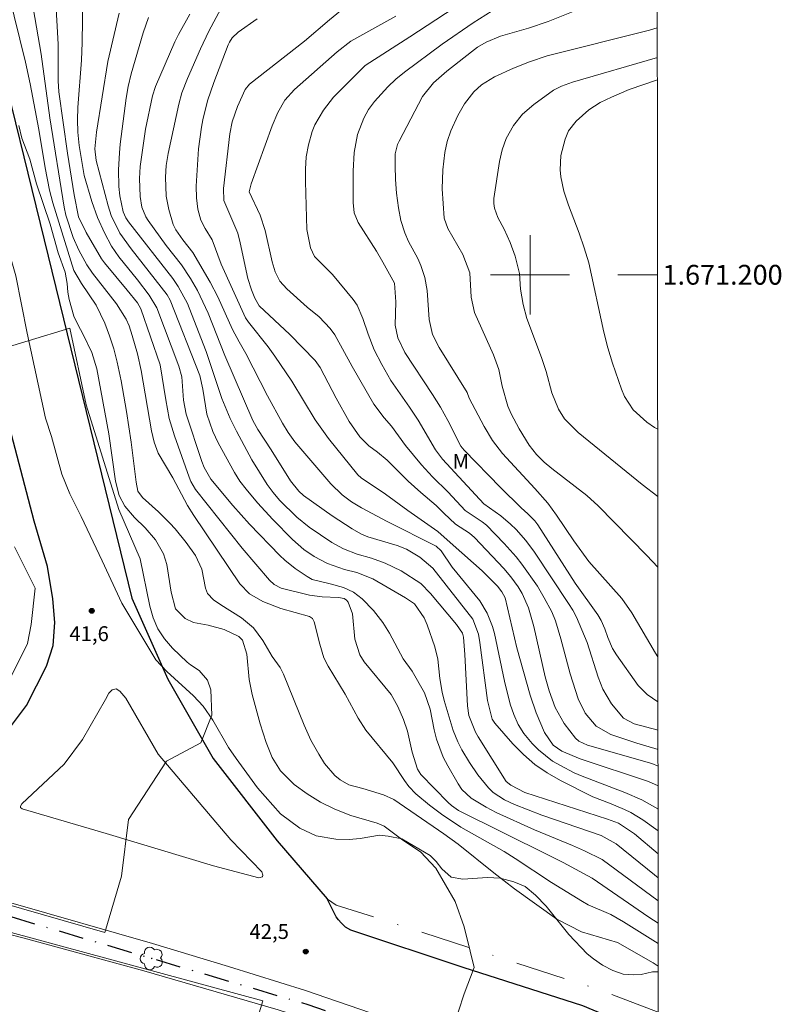
# Model space of a CAD drawing. Units: metres. Extents: x 288414 to 288930, y 1671024 to 1671588.
# Drawn here: x 288849 to 288925, y 1671126 to 1671226 of the extents above; entities that cross this region are included whole.
import ezdxf
from ezdxf.enums import TextEntityAlignment as Align

# ---------------------------------------------------------------- set-up
doc = ezdxf.new("R2010")
doc.units = ezdxf.units.M
doc.header["$MEASUREMENT"] = 0
doc.linetypes.add('DASHDOT', pattern=[1, 0.5, -0.25, 0, -0.25])
doc.linetypes.add('MUNICIPAL', pattern=[0.5, 0.25, -0.125, 0, -0.125])
for name, color, linetype, lineweight in [('Acostamento_S_Mfio', 1, 'DASHDOT', 9), ('Articulacao', 7, 'Continuous', 18), ('Limite_Municipal', 7, 'MUNICIPAL', 30), ('Malha_Coordenadas', 7, 'Continuous', 15), ('Muro_Grade', 8, 'Continuous', 20), ('Pavimentacao_Asfaltica_Mfio', 10, 'Continuous', 30), ('Separ_Fisico_Canteiro_Mureta', 10, 'Continuous', 15)]:
    doc.layers.add(name, color=color, linetype=linetype, lineweight=lineweight)
for name, color, linetype, lineweight, true_color in [('Arvores_Isoladas', 7, 'Continuous', 18, 0x00ff33), ('Curvas_Intermediarias', 7, 'Continuous', 9, 0x783c14), ('Curvas_Mestras', 7, 'Continuous', 20, 0x783c14), ('Pto_Cotado', 7, 'Continuous', 9, 0x783c14), ('Topon_Pto_Cotado', 7, 'Continuous', 9, 0x783c14), ('Topon_Vegetacao', 7, 'Continuous', 9, 0x00ff33), ('Vegetacao', 7, 'Orla8', 9, 0x00ff33)]:
    doc.layers.add(name, color=color, linetype=linetype, lineweight=lineweight, true_color=true_color)
doc.styles.add('Arial', font='arial.ttf', dxfattribs={"height": 1.5})
doc.styles.get("Standard").update_dxf_attribs({"font": 'arial.ttf'})
doc.linetypes.add('Orla8', pattern='A,6,-0.5,["V",Standard,S=1,R=0,X=-0.5,Y=-1],-0.5,6,-0.5,["V",Standard,S=1,R=0,X=-0.5,Y=-1],-0.5', length=14)

# ---------------------------------------------------------------- blocks, each defined once
blk = doc.blocks.new('Cotas')
at = {"layer": 'Pto_Cotado'}
blk.add_hatch(color=256, dxfattribs=at).paths.add_polyline_path([(0, 0.24, 1), (0, -0.24, 1)])
at = {"layer": 'Pto_Cotado', "lineweight": -3}
blk.add_lwpolyline([(0, -0.24, -1), (0, 0.24, -1)], format="xyb", close=True, dxfattribs=at)
blk = doc.blocks.new('Arvore')
at = {"layer": 'Arvores_Isoladas'}
blk.add_lwpolyline([(-0.718, 0.493, 0.872324), (-0.722, -0.551, 0.862983), (0.284, -0.827, 0.900105), (0.89, 0.029, 0.863155), (0.262, 0.861, 0.882486)], format="xyb", close=True, dxfattribs=at)
blk.add_circle((0, 0), 0.0286, dxfattribs=at)

msp = doc.modelspace()

# ---------------------------------------------------------------- linework, layer by layer
at = {"layer": 'Acostamento_S_Mfio', "ltscale": 10, "flags": 128}
msp.add_lwpolyline([(288912.943, 1671125.589), (288907.172, 1671127.789), (288896.539, 1671131.206), (288889.184, 1671133.604), (288880.453, 1671136.393), (288879.542, 1671136.999)], dxfattribs=at)
at = {"layer": 'Articulacao', "flags": 128}
msp.add_lwpolyline([(288430.416, 1671583.192), (288912.483, 1671583.688), (288913.04, 1671029.421), (288430.998, 1671028.926), (288430.416, 1671583.192)], close=True, dxfattribs=at)
at = {"layer": 'Curvas_Intermediarias', "flags": 128}
for points, elevation in [([(288912.934, 1671134.555), (288911.99, 1671135.17), (288906.261, 1671139.086), (288903.331, 1671140.681), (288901.863, 1671141.428), (288892.784, 1671145.924), (288892.066, 1671146.437), (288891.749, 1671146.745), (288888.99, 1671149.58), (288888.663, 1671150.1), (288888.116, 1671151.832), (288887.64, 1671153.952), (288887.225, 1671155.131), (288886.678, 1671156.431), (288885.982, 1671157.637), (288883.28, 1671160.942), (288882.827, 1671161.636), (288882.319, 1671163.216), (288882.095, 1671165.771), (288881.668, 1671166.95), (288881.498, 1671167.176), (288881.259, 1671167.326), (288880.684, 1671167.439), (288879.036, 1671167.483), (288877.757, 1671167.651), (288874.904, 1671168.36), (288874.183, 1671168.746), (288873.733, 1671169.165), (288870.973, 1671172.398), (288866.248, 1671178.321), (288865.792, 1671179.129), (288865.617, 1671179.559), (288864.136, 1671183.754), (288863.597, 1671185.502), (288863.25, 1671187.383), (288862.69, 1671190.898), (288860.721, 1671196.571), (288860.389, 1671197.182), (288859.374, 1671198.461), (288857.065, 1671201.213), (288856.774, 1671201.624), (288855.213, 1671204.259), (288854.449, 1671205.84), (288854.006, 1671208.08), (288853.355, 1671212.259), (288852.475, 1671218.452), (288852.411, 1671219.589), (288852.38, 1671223.289), (288851.761, 1671234.632)], 46), ([(288912.932, 1671136.807), (288907.289, 1671140.985), (288905.501, 1671141.864), (288904.288, 1671142.402), (288900.446, 1671143.973), (288896.591, 1671145.72), (288895.56, 1671146.261), (288894.071, 1671147.173), (288893.122, 1671148.067), (288892.755, 1671148.606), (288891.696, 1671150.454), (288891.253, 1671151.321), (288890.573, 1671153.131), (288890.335, 1671154.075), (288889.919, 1671156.167), (288889.339, 1671157.823), (288888.103, 1671159.991), (288887.217, 1671161.255), (288885.829, 1671163.814), (288885.162, 1671164.914), (288884.22, 1671166.111), (288883.082, 1671167.296), (288882.193, 1671167.973), (288881.179, 1671168.439), (288879.842, 1671168.815), (288878.025, 1671169.243), (288877.502, 1671169.532), (288876.305, 1671170.344), (288875.253, 1671171.207), (288874.759, 1671171.677), (288871.704, 1671174.829), (288870.025, 1671176.706), (288867.784, 1671179.383), (288867.141, 1671180.545), (288866.9, 1671181.165), (288865.303, 1671185.94), (288865.046, 1671187.358), (288864.862, 1671189.71), (288864.555, 1671190.782), (288862.357, 1671196.651), (288861.564, 1671197.939), (288860.397, 1671199.477), (288858.517, 1671201.824), (288857.777, 1671202.883), (288857.085, 1671204.218), (288856.37, 1671205.777), (288855.8, 1671207.394), (288855.008, 1671210.014), (288854.5, 1671213.056), (288854.385, 1671214.407), (288854.334, 1671215.638), (288854.371, 1671216.869), (288854.758, 1671221.647), (288854.829, 1671223.441), (288854.992, 1671234.639)], 47), ([(288912.939, 1671130.216), (288912.423, 1671130.554), (288908.825, 1671132.601), (288905.181, 1671133.669), (288902.697, 1671134.96), (288898.434, 1671138.02), (288896.339, 1671139.627), (288892.748, 1671142.535), (288891.293, 1671143.569), (288886.261, 1671147.039), (288885.219, 1671147.525), (288883.126, 1671148.164), (288881.723, 1671148.511), (288880.832, 1671149.015), (288880.322, 1671149.474), (288879.27, 1671150.665), (288878.682, 1671151.604), (288877.893, 1671153.045), (288877.214, 1671154.54), (288875.118, 1671159.686), (288874.794, 1671160.358), (288873.994, 1671161.488), (288873.046, 1671163.088), (288872.098, 1671164.354), (288870.902, 1671165.363), (288868.807, 1671166.68), (288868.077, 1671167.196), (288867.476, 1671167.82), (288867.273, 1671168.355), (288866.881, 1671170.303), (288866.266, 1671171.661), (288865.311, 1671172.995), (288864.216, 1671174.343), (288863.677, 1671174.943), (288862.518, 1671176.067), (288860.9, 1671177.521), (288860.448, 1671178.154), (288860.263, 1671179.053), (288859.777, 1671183.11), (288859.3, 1671186.199), (288858.736, 1671189.304), (288858.341, 1671191.18), (288858.003, 1671192.515), (288857.583, 1671193.825), (288857.092, 1671195.112), (288856.225, 1671196.929), (288854.735, 1671199.107), (288853.982, 1671200.446), (288851.862, 1671207.262), (288851.536, 1671208.538), (288851.083, 1671210.783), (288850.452, 1671214.667), (288849.583, 1671219.275), (288849.117, 1671221.452), (288846.18, 1671233.231)], 44), ([(288912.923, 1671146.068), (288912.899, 1671146.083), (288911.276, 1671147.002), (288909.572, 1671147.762), (288905.252, 1671149.382), (288904.47, 1671149.744), (288903.075, 1671150.457), (288902.284, 1671150.921), (288900.854, 1671152.042), (288900.215, 1671152.7), (288899.384, 1671153.697), (288898.803, 1671154.616), (288898.354, 1671155.615), (288898.001, 1671156.652), (288897.423, 1671158.972), (288896.431, 1671163.802), (288896.214, 1671164.501), (288895.67, 1671165.857), (288894.929, 1671167.104), (288892.151, 1671170.487), (288891.026, 1671172.154), (288890.518, 1671172.607), (288885.599, 1671175.085), (288883.003, 1671176.492), (288882.003, 1671177.095), (288881.061, 1671177.785), (288879.9, 1671178.904), (288876.272, 1671183.147), (288875.594, 1671184.098), (288875.029, 1671185.037), (288873.532, 1671187.788), (288871.331, 1671192.044), (288870.644, 1671193.232), (288869.991, 1671194.469), (288868.517, 1671197.776), (288867.732, 1671199.249), (288865.988, 1671202.239), (288864.979, 1671203.511), (288864.282, 1671204.523), (288864.009, 1671205.071), (288863.564, 1671206.588), (288863.28, 1671207.947), (288863.213, 1671209.843), (288863.304, 1671211.045), (288863.5, 1671212.234), (288864.558, 1671217.222), (288864.887, 1671218.353), (288865.456, 1671219.818), (288866.747, 1671222.8), (288867.601, 1671224.6), (288869.085, 1671227.355)], 51), ([(288912.918, 1671150.407), (288912.281, 1671150.677), (288905.803, 1671152.522), (288904.938, 1671152.941), (288904.575, 1671153.248), (288903.433, 1671154.722), (288902.536, 1671156.336), (288901.928, 1671157.996), (288901.537, 1671159.416), (288900.375, 1671164.502), (288899.844, 1671166.376), (288899.22, 1671167.82), (288898.813, 1671168.493), (288898.061, 1671169.515), (288897.35, 1671170.364), (288894.413, 1671173.472), (288893.882, 1671173.907), (288892.473, 1671174.814), (288891.3, 1671175.936), (288890.517, 1671176.697), (288888.972, 1671178.009), (288887.71, 1671179.171), (288885.583, 1671181.28), (288884.606, 1671182.091), (288883.748, 1671182.724), (288882.833, 1671183.637), (288881.755, 1671185.178), (288880.434, 1671187.553), (288878.817, 1671190.641), (288878.326, 1671191.334), (288875.779, 1671193.987), (288872.673, 1671196.852), (288872.237, 1671197.623), (288871.892, 1671198.47), (288871.516, 1671199.621), (288870.77, 1671203.235), (288870.514, 1671204.193), (288869.105, 1671207.489), (288869.079, 1671208.702), (288869.703, 1671214.224), (288869.95, 1671215.438), (288870.498, 1671216.995), (288871.26, 1671218.689), (288871.697, 1671219.221), (288877.24, 1671223.591), (288879.766, 1671225.738), (288881.453, 1671227.095)], 53), ([(288912.93, 1671139.138), (288912.545, 1671139.439), (288908.685, 1671142.579), (288907.178, 1671143.403), (288901.195, 1671145.465), (288898.446, 1671146.533), (288897.41, 1671146.995), (288896.282, 1671147.735), (288895.801, 1671148.206), (288894.751, 1671149.542), (288893.884, 1671150.767), (288893.124, 1671152.06), (288892.727, 1671152.847), (288892.262, 1671153.992), (288891.346, 1671157.023), (288891.133, 1671157.867), (288890.905, 1671159.239), (288890.689, 1671161.197), (288890.409, 1671162.438), (288889.626, 1671164.68), (288889.317, 1671165.385), (288888.359, 1671166.792), (288887.437, 1671167.397), (288884.13, 1671169.32), (288882.526, 1671169.948), (288881.294, 1671170.267), (288879.579, 1671170.865), (288878.216, 1671171.576), (288877.179, 1671172.281), (288876.043, 1671173.266), (288874.055, 1671175.291), (288872.499, 1671176.99), (288871.348, 1671178.359), (288870.723, 1671179.182), (288870.182, 1671180.061), (288868.555, 1671183.04), (288867.997, 1671184.183), (288867.386, 1671185.93), (288866.987, 1671188.446), (288866.676, 1671189.833), (288863.686, 1671197.45), (288863.391, 1671197.968), (288859.775, 1671202.602), (288858.629, 1671204.199), (288857.739, 1671205.99), (288857.435, 1671206.943), (288856.232, 1671211.517), (288856.08, 1671212.696), (288856.275, 1671214.383), (288857.394, 1671221.526), (288858.539, 1671226.393)], 48), ([(288912.927, 1671141.57), (288910.53, 1671143.561), (288908.915, 1671144.645), (288907.804, 1671145.07), (288899.482, 1671147.743), (288898.077, 1671148.481), (288897.587, 1671148.843), (288894.781, 1671153.35), (288894.5, 1671153.851), (288893.831, 1671155.514), (288893.681, 1671156.495), (288893.416, 1671161.664), (288893.279, 1671163.414), (288893.189, 1671163.825), (288892.579, 1671164.697), (288889.947, 1671167.836), (288888.972, 1671168.828), (288886.986, 1671170.121), (288885.396, 1671170.904), (288884.009, 1671171.395), (288882.568, 1671171.811), (288881.172, 1671172.344), (288880.009, 1671172.977), (288877.727, 1671174.52), (288876.491, 1671175.527), (288874.72, 1671177.238), (288874.078, 1671178.01), (288873.488, 1671178.824), (288871.937, 1671181.332), (288870.384, 1671184.22), (288869.746, 1671185.499), (288868.902, 1671187.527), (288867.338, 1671192.258), (288865.623, 1671196.653), (288865.435, 1671197.104), (288864.518, 1671198.83), (288863.965, 1671199.635), (288859.48, 1671205.338), (288859.207, 1671205.745), (288858.946, 1671206.34), (288858.605, 1671207.982), (288858.529, 1671208.898), (288858.493, 1671210.576), (288858.571, 1671212.304), (288858.658, 1671213.166), (288859.269, 1671217.838), (288859.464, 1671218.992), (288859.771, 1671220.286), (288860.986, 1671224.43), (288861.51, 1671225.964)], 49), ([(288912.92, 1671148.404), (288911.95, 1671148.848), (288905.047, 1671151.149), (288903.216, 1671151.903), (288902.349, 1671152.515), (288901.468, 1671153.809), (288900.635, 1671155.804), (288900.017, 1671157.559), (288898.655, 1671162.36), (288897.509, 1671167.381), (288897.168, 1671168.005), (288896.704, 1671168.584), (288895.178, 1671170.109), (288892.254, 1671172.707), (288890.689, 1671174.078), (288887.681, 1671176.215), (288885.428, 1671177.856), (288882.949, 1671179.51), (288882.63, 1671179.821), (288879.674, 1671183.477), (288878.309, 1671185.371), (288875.974, 1671189.265), (288874.267, 1671191.794), (288873.591, 1671192.744), (288871.592, 1671195.228), (288871.31, 1671195.66), (288868.844, 1671201.073), (288867.927, 1671203.527), (288867.228, 1671204.668), (288866.793, 1671205.505), (288866.494, 1671206.62), (288866.348, 1671207.776), (288866.332, 1671208.941), (288866.559, 1671212.718), (288866.843, 1671214.906), (288866.984, 1671215.644), (288867.478, 1671217.549), (288868.118, 1671219.412), (288869.555, 1671223.194), (288869.673, 1671223.475), (288869.942, 1671223.899), (288870.551, 1671224.481), (288872.465, 1671225.825)], 52), ([(288912.917, 1671152.098), (288910.765, 1671152.739), (288908.164, 1671153.615), (288906.665, 1671154.456), (288905.552, 1671155.761), (288904.865, 1671157.195), (288904.059, 1671159.738), (288903.114, 1671163.267), (288902.563, 1671165.08), (288902.202, 1671165.996), (288901.444, 1671167.407), (288900.75, 1671168.57), (288899.179, 1671170.804), (288898.616, 1671171.518), (288897.407, 1671172.877), (288895.608, 1671174.743), (288895.179, 1671175.082), (288893.45, 1671176.195), (288891.727, 1671178.051), (288890.17, 1671179.61), (288889.06, 1671180.832), (288887.448, 1671182.765), (288886.022, 1671184.709), (288885.273, 1671185.553), (288884.256, 1671186.935), (288882.041, 1671190.759), (288880.293, 1671193.924), (288879.84, 1671194.59), (288878.736, 1671195.762), (288877.504, 1671196.744), (288875.452, 1671198.572), (288874.771, 1671199.36), (288874.301, 1671200.29), (288873.978, 1671201.304), (288873.277, 1671204.475), (288872.766, 1671206.007), (288871.68, 1671208.381), (288871.861, 1671209.176), (288873.995, 1671215.025), (288874.546, 1671216.379), (288875.273, 1671217.629), (288876.256, 1671218.693), (288880.53, 1671222.511), (288881.918, 1671223.571), (288886.459, 1671226.095)], 54), ([(288912.912, 1671156.883), (288911.812, 1671157.631), (288910.921, 1671158.558), (288908.716, 1671161.65), (288908.331, 1671162.272), (288907.835, 1671163.401), (288907.541, 1671164.281), (288907.179, 1671165.096), (288906.855, 1671165.672), (288904.552, 1671168.886), (288900.791, 1671174.764), (288900.48, 1671175.169), (288899.79, 1671175.879), (288899.123, 1671176.471), (288897.021, 1671178.536), (288893.352, 1671182.298), (288893.03, 1671182.717), (288891.714, 1671185.306), (288890.976, 1671186.639), (288890.172, 1671187.933), (288887.374, 1671192.171), (288886.651, 1671193.642), (288886.411, 1671194.926), (288886.472, 1671197.265), (288886.327, 1671199.137), (288885.159, 1671201.281), (288884.511, 1671202.369), (288882.675, 1671205.269), (288882.268, 1671206.242), (288882.148, 1671207.299), (288882.162, 1671210.458), (288882.269, 1671212.354), (288882.6, 1671214.169), (288883.22, 1671215.818), (288883.719, 1671216.69), (288884.311, 1671217.504), (288885.663, 1671218.956), (288886.477, 1671219.735), (288887.341, 1671220.46), (288891.144, 1671223.266), (288894.253, 1671225.433), (288896.171, 1671226.655)], 56), ([(288912.907, 1671161.449), (288912.648, 1671161.809), (288910.271, 1671165.885), (288909.254, 1671167.33), (288905.939, 1671171.048), (288904.426, 1671173.131), (288902.677, 1671175.745), (288901.794, 1671176.935), (288900.499, 1671178.428), (288897.236, 1671181.969), (288896.216, 1671183.273), (288895.365, 1671184.693), (288893.875, 1671187.54), (288893.671, 1671188.121), (288890.845, 1671192.655), (288890.171, 1671193.959), (288889.828, 1671195.5), (288889.64, 1671198.41), (288889.373, 1671199.734), (288888.969, 1671200.933), (288888.666, 1671201.649), (288887.742, 1671203.36), (288887.382, 1671204.218), (288886.967, 1671205.464), (288886.721, 1671206.753), (288886.538, 1671208.247), (288886.416, 1671209.626), (288886.388, 1671211.01), (288886.41, 1671212.202), (288886.633, 1671213.135), (288886.795, 1671213.486), (288889.138, 1671217.994), (288890.262, 1671219.384), (288891.609, 1671220.55), (288894.098, 1671222.505), (288894.715, 1671222.957), (288895.585, 1671223.486), (288897.024, 1671224.077), (288899.854, 1671224.898), (288901.843, 1671225.554), (288904.362, 1671226.57)], 57), ([(288912.898, 1671170.488), (288911.796, 1671171.684), (288906.886, 1671176.683), (288905.721, 1671177.711), (288902.207, 1671180.449), (288901.443, 1671181.098), (288900.665, 1671181.876), (288899.904, 1671182.797), (288898.906, 1671184.463), (288898.091, 1671185.97), (288897.752, 1671186.754), (288897.196, 1671188.754), (288896.845, 1671190.443), (288896.3, 1671191.908), (288894.386, 1671196.2), (288894.065, 1671197.739), (288893.931, 1671200.185), (288893.226, 1671202.042), (288891.708, 1671204.656), (288891.353, 1671205.711), (288891.131, 1671208.666), (288891.194, 1671210.587), (288891.42, 1671212.329), (288891.648, 1671213.444), (288891.996, 1671214.527), (288892.713, 1671216.077), (288893.398, 1671217.239), (288894.341, 1671218.472), (288895.109, 1671219.171), (288896.432, 1671219.978), (288898.325, 1671220.84), (288899.933, 1671221.498), (288901.742, 1671222.111), (288912.058, 1671224.692), (288912.843, 1671224.911)], 58), ([(288912.891, 1671177.616), (288911.301, 1671178.845), (288904.857, 1671184.078), (288903.492, 1671185.467), (288902.858, 1671186.443), (288902.208, 1671188.089), (288901.619, 1671190.243), (288901.17, 1671191.661), (288899.683, 1671195.586), (288899.3, 1671197.003), (288899.03, 1671198.558), (288898.928, 1671200.136), (288898.51, 1671201.871), (288898.008, 1671203.259), (288897.378, 1671204.594), (288896.753, 1671205.768), (288896.406, 1671206.712), (288896.343, 1671207.21), (288896.366, 1671207.711), (288896.906, 1671211.444), (288897.181, 1671212.626), (288897.584, 1671213.759), (288898.324, 1671215.057), (288899.252, 1671216.219), (288900.375, 1671217.196), (288902.385, 1671218.635), (288903.162, 1671219.048), (288904.273, 1671219.442), (288912.846, 1671221.913)], 59), ([(288891.074, 1671120.426), (288893.344, 1671127.438), (288894.365, 1671130.094), (288893.957, 1671131.728), (288893.344, 1671134.179), (288892.455, 1671136.759), (288890.484, 1671140.102), (288888.946, 1671141.764), (288887.186, 1671142.945), (288885.288, 1671144.344), (288884.58, 1671144.662), (288881.928, 1671145.432), (288880.316, 1671146.062), (288878.878, 1671146.787), (288877.502, 1671147.62), (288876.205, 1671148.571), (288874.821, 1671149.922), (288874, 1671151.284), (288873.381, 1671152.783), (288872.762, 1671154.663), (288871.961, 1671157.644), (288871.659, 1671159.154), (288871.415, 1671161.696), (288870.98, 1671163.12), (288870.628, 1671163.497), (288869.128, 1671164.196), (288867.533, 1671164.631), (288866.041, 1671164.921), (288865.207, 1671165.312), (288864.248, 1671166.294), (288863.809, 1671167.95), (288863.371, 1671170.77), (288863.011, 1671171.831), (288862.204, 1671173.235), (288861.182, 1671174.445), (288860.109, 1671175.516), (288859.12, 1671176.653), (288858.565, 1671177.727), (288858.185, 1671179.18), (288857.515, 1671183.933), (288856.29, 1671190.493), (288855.779, 1671192.149), (288854.894, 1671194.044), (288854.409, 1671194.924), (288853.986, 1671195.827), (288853.511, 1671197.515), (288853.362, 1671198.237), (288853.302, 1671199.129), (288853.104, 1671200.268), (288852.411, 1671202.229), (288851.575, 1671205.102), (288850.217, 1671209.168), (288849.538, 1671211.682), (288848.743, 1671213.779), (288848.421, 1671215.053)], 43), ([(288846.447, 1671136.681), (288857.096, 1671133.614), (288858.78, 1671139.295), (288859.499, 1671145.012), (288863.322, 1671150.894), (288866.785, 1671152.759), (288867.891, 1671155.551), (288867.788, 1671158.115), (288867.478, 1671159.084), (288866.637, 1671160.048), (288865.735, 1671160.616), (288865.399, 1671160.89), (288863.916, 1671162.331), (288863.126, 1671163.267), (288862.461, 1671164.271), (288861.986, 1671165.377), (288861.637, 1671166.551), (288860.678, 1671171.322), (288858.51, 1671176.318), (288855.225, 1671186.876), (288853.583, 1671194.618), (288845.137, 1671192.038)], 42), ([(288869.112, 1671113.779), (288873.029, 1671126.715), (288844.905, 1671134.374)], 42)]:
    msp.add_lwpolyline(points, dxfattribs=dict(at, elevation=elevation))
at = {"layer": 'Curvas_Mestras', "flags": 128}
for points, elevation in [([(288849.746, 1671227.764), (288850.675, 1671222.271), (288851.548, 1671215.832), (288852.986, 1671206.84), (288853.176, 1671206.033), (288853.926, 1671203.752), (288854.472, 1671202.476), (288855.301, 1671200.996), (288855.872, 1671200.174), (288858.293, 1671197.07), (288859.243, 1671195.518), (288859.559, 1671194.834), (288859.876, 1671193.879), (288860.402, 1671192.014), (288860.766, 1671190.348), (288861.823, 1671184.234), (288862.096, 1671183.1), (288862.472, 1671182.007), (288863.962, 1671179.496), (288865.445, 1671176.725), (288866.093, 1671175.703), (288870.739, 1671168.824), (288871.716, 1671167.795), (288873.058, 1671167.024), (288874.871, 1671166.321), (288877.752, 1671165.514), (288878.055, 1671165.304), (288878.227, 1671164.978), (288878.792, 1671162.735), (288879.213, 1671161.355), (288879.648, 1671160.499), (288881.341, 1671157.658), (288882.672, 1671155.235), (288883.43, 1671154.034), (288886.152, 1671150.735), (288887.333, 1671148.943), (288887.785, 1671148.338), (288888.488, 1671147.621), (288889.851, 1671146.472), (288891.064, 1671145.552), (288893.009, 1671144.253), (288897.387, 1671141.804), (288898.515, 1671141.102), (288902.152, 1671138.661), (288905.307, 1671136.735), (288905.883, 1671136.422), (288908.147, 1671135.425), (288909.432, 1671134.706), (288912.936, 1671132.493)], 45), ([(288894.098, 1671228.103), (288887.887, 1671224.008), (288883.381, 1671221.12), (288880.189, 1671217.925), (288879.18, 1671216.61), (288878.287, 1671215.138), (288878.028, 1671214.474), (288877.669, 1671213.111), (288877.433, 1671211.9), (288877.345, 1671210.67), (288877.347, 1671209.43), (288877.5, 1671204.577), (288877.842, 1671202.711), (288878.262, 1671201.849), (288880.072, 1671200.023), (288882.154, 1671197.518), (288882.566, 1671196.927), (288883.128, 1671195.594), (288883.669, 1671193.996), (288884.279, 1671192.428), (288885.039, 1671190.928), (288885.956, 1671189.33), (288887.854, 1671186.638), (288888.704, 1671185.338), (288890.474, 1671182.321), (288891.188, 1671181.381), (288895.335, 1671176.895), (288897.05, 1671175.685), (288898.042, 1671174.846), (288898.619, 1671174.279), (288899.588, 1671173.188), (288900.457, 1671172.016), (288903.896, 1671166.831), (288904.316, 1671166.148), (288904.675, 1671165.432), (288905.76, 1671162.881), (288906.872, 1671159.384), (288907.342, 1671158.184), (288908.209, 1671156.703), (288909.418, 1671155.244), (288910.509, 1671154.689), (288912.915, 1671154.023)], 55), ([(288912.925, 1671143.876), (288911.393, 1671144.99), (288910.169, 1671145.723), (288909.531, 1671146.039), (288908.034, 1671146.677), (288906.34, 1671147.312), (288903.065, 1671148.954), (288901.743, 1671149.72), (288900.493, 1671150.578), (288899.351, 1671151.574), (288898.281, 1671152.663), (288896.462, 1671154.742), (288896.191, 1671155.135), (288895.704, 1671157.028), (288894.954, 1671162.892), (288894.803, 1671163.711), (288894.215, 1671165.258), (288890.204, 1671170.405), (288888.882, 1671171.515), (288887.532, 1671172.291), (288886.607, 1671172.683), (288883.649, 1671173.564), (288882.935, 1671173.847), (288882.041, 1671174.346), (288880.055, 1671175.667), (288877.164, 1671177.73), (288876.667, 1671178.177), (288875.82, 1671179.215), (288873.887, 1671182.337), (288872.552, 1671184.391), (288872.044, 1671185.306), (288869.211, 1671191.848), (288867.521, 1671196.119), (288866.449, 1671198.398), (288865.753, 1671199.622), (288864.834, 1671201.015), (288863.291, 1671202.971), (288861.483, 1671205.475), (288861.249, 1671205.835), (288860.842, 1671206.822), (288860.668, 1671207.907), (288860.609, 1671209.718), (288860.675, 1671210.922), (288861.216, 1671214.692), (288861.912, 1671218.053), (288862.232, 1671219.009), (288864.173, 1671223.5), (288864.527, 1671224.235), (288865.682, 1671226.312)], 50), ([(288912.884, 1671184.402), (288912.568, 1671184.591), (288911.79, 1671185.114), (288910.409, 1671186.374), (288909.547, 1671187.706), (288909.244, 1671188.441), (288908.338, 1671191.074), (288907.847, 1671192.632), (288907.44, 1671194.214), (288905.92, 1671201.193), (288905.474, 1671202.713), (288904.964, 1671204.214), (288903.893, 1671207.024), (288903.429, 1671208.428), (288903.115, 1671209.873), (288903.044, 1671210.603), (288903.126, 1671212.05), (288903.536, 1671213.684), (288903.895, 1671214.534), (288904.65, 1671215.513), (288905.948, 1671216.651), (288907.077, 1671217.385), (288908.219, 1671217.933), (288910.017, 1671218.691), (288912.849, 1671219.69)], 60)]:
    msp.add_lwpolyline(points, dxfattribs=dict(at, elevation=elevation))
at = {"layer": 'Limite_Municipal', "ltscale": 10, "flags": 128}
msp.add_lwpolyline([(288912.955, 1671113.671), (288899.814, 1671118.748), (288877.635, 1671126.31), (288847.276, 1671135.292), (288816.914, 1671142.686), (288774.439, 1671150.527), (288735.641, 1671155.786), (288691.244, 1671161.532), (288644.35, 1671167.661), (288623.352, 1671170.139), (288609.207, 1671172.264), (288615.372, 1671165.427), (288624.291, 1671159.359), (288638.432, 1671154.211), (288652.435, 1671149.871), (288662.771, 1671143.464), (288668.733, 1671137.59), (288675.195, 1671128.661), (288689.587, 1671106.66), (288705.75, 1671082.975), (288724.301, 1671055.164), (288741.27, 1671029.245)], dxfattribs=at)
at = {"layer": 'Malha_Coordenadas', "flags": 128}
for points in [[(288900, 1671204), (288900, 1671196)], [(288904, 1671200), (288896, 1671200)], [(288912.868, 1671200), (288908.868, 1671200)]]:
    msp.add_lwpolyline(points, dxfattribs=at)
at = {"layer": 'Muro_Grade', "flags": 128}
msp.add_lwpolyline([(288753.04, 1671170.739), (288755.781, 1671167.182), (288757.677, 1671166.533), (288766.164, 1671165.553), (288774.84, 1671165.677), (288781.538, 1671164.953), (288795.454, 1671163.003), (288798.239, 1671161.096), (288799.449, 1671160.55), (288814.575, 1671158.685), (288827.686, 1671156.626), (288838.772, 1671154.875), (288840.028, 1671155.062), (288846.577, 1671157.298), (288849.291, 1671162.771), (288849.676, 1671164.711), (288850.074, 1671168.36), (288847.994, 1671172.542)], dxfattribs=at)
at = {"layer": 'Pavimentacao_Asfaltica_Mfio', "flags": 128}
for points in [[(288769.453, 1671163.037), (288794.102, 1671159.417), (288824.534, 1671154.041), (288841.081, 1671152.027), (288842.968, 1671152.107), (288844.266, 1671152.374), (288846.168, 1671153.375), (288847.591, 1671154.387), (288849.189, 1671156.514), (288851.213, 1671160.482), (288851.884, 1671162.577), (288852.052, 1671164.92), (288851.873, 1671167.292), (288851.314, 1671170.57), (288849.981, 1671175.126), (288844.227, 1671196.994), (288840.033, 1671214.367), (288835.963, 1671230.407), (288832.542, 1671243.885), (288829.254, 1671256.158), (288823.192, 1671278.911), (288815.896, 1671306.833), (288812.855, 1671318.384), (288803.839, 1671353.573)], [(288818.192, 1671330.625), (288823.851, 1671309.245), (288829.82, 1671287.708), (288839.728, 1671247.405), (288845.608, 1671225.376), (288851.383, 1671201.864), (288859.835, 1671167.367), (288863.446, 1671159.184), (288868.022, 1671151.187), (288874.493, 1671142.869), (288879.542, 1671136.999)], [(288912.946, 1671123.107), (288908.862, 1671124.75), (288905.344, 1671126.211), (288893.244, 1671130.1), (288881.927, 1671133.849), (288881.376, 1671134.169), (288880.943, 1671134.588), (288880.68, 1671134.893), (288880.451, 1671135.211), (288879.542, 1671136.999)]]:
    msp.add_lwpolyline(points, dxfattribs=at)
at = {"layer": 'Separ_Fisico_Canteiro_Mureta', "flags": 128}
for points in [[(288912.956, 1671112.593), (288902.686, 1671116.486), (288887.314, 1671121.702), (288874.597, 1671125.802), (288861.047, 1671129.757), (288849.324, 1671132.937), (288841.647, 1671134.974), (288826.528, 1671138.754), (288819.068, 1671140.407), (288802.612, 1671143.982), (288793.612, 1671145.737), (288775.642, 1671148.684), (288765.952, 1671150.147), (288756.426, 1671151.551), (288743.523, 1671153.237), (288720.406, 1671156.146), (288699.099, 1671158.922), (288680.991, 1671161.498), (288657.513, 1671164.869), (288638.876, 1671167.517), (288632.872, 1671168.261), (288622.041, 1671169.613), (288613.721, 1671170.632)], [(288787.167, 1671149.884), (288797.095, 1671148.06), (288805.003, 1671146.55), (288813.411, 1671144.752), (288822.243, 1671142.755), (288830.899, 1671140.745), (288838.652, 1671138.842), (288847.627, 1671136.626), (288861.898, 1671132.495), (288869.585, 1671130.177), (288877.36, 1671127.768), (288883.909, 1671125.502), (288891.996, 1671122.691), (288900.153, 1671119.8), (288907.774, 1671116.964), (288912.954, 1671114.974)]]:
    msp.add_lwpolyline(points, dxfattribs=at)
msp.add_lwpolyline([(288857.231, 1671143.615), (288848.767, 1671146.108), (288848.601, 1671146.236), (288848.592, 1671146.358), (288848.718, 1671146.59), (288853.002, 1671150.615), (288854.844, 1671153.096), (288857.17, 1671157.134), (288857.521, 1671157.782), (288857.836, 1671158.126), (288858.254, 1671158.194), (288858.634, 1671157.959), (288859.213, 1671157.256), (288862.495, 1671151.603), (288869.813, 1671142.976), (288872.931, 1671139.747), (288873.034, 1671139.416), (288873.014, 1671139.228), (288872.632, 1671139.137), (288868.064, 1671140.356)], close=True, dxfattribs=at)
at = {"layer": 'Vegetacao', "flags": 128}
msp.add_lwpolyline([(288912.939, 1671129.645), (288912.353, 1671129.661), (288911.213, 1671129.381), (288910.476, 1671129.352), (288909.408, 1671129.418), (288908.352, 1671129.786), (288907.312, 1671130.333), (288906.389, 1671130.958), (288905.774, 1671131.46), (288903.916, 1671133.403), (288901.634, 1671136.268), (288900.543, 1671137.402), (288899.497, 1671138.256), (288898.373, 1671138.736), (288896.976, 1671139.092), (288895.724, 1671139.169), (288893.215, 1671139.016), (288892.03, 1671139.216), (288891.095, 1671140.048), (288890.547, 1671140.774), (288889.921, 1671141.377), (288887.08, 1671143.062), (288885.694, 1671143.351), (288884.827, 1671143.44), (288882.872, 1671143.103), (288881.76, 1671143.007), (288880.402, 1671143.044), (288878.44, 1671143.367), (288876.768, 1671144.142), (288874.844, 1671145.588), (288872.511, 1671148.229), (288870.357, 1671151.167), (288869.568, 1671152.289), (288868.011, 1671155.037), (288867.032, 1671156.456), (288866.053, 1671157.511), (288863.352, 1671159.962), (288862.244, 1671161.152), (288858.807, 1671166.849), (288856.842, 1671171.128), (288854.73, 1671175.597), (288853.56, 1671177.904), (288852.759, 1671179.865), (288851.722, 1671183.664), (288851.105, 1671185.53), (288849.264, 1671194.101), (288848.113, 1671199.907), (288847.395, 1671202.494), (288845.105, 1671207.214), (288844.65, 1671209.516), (288844.638, 1671210.382), (288844.854, 1671212.601), (288845.499, 1671216.095), (288845.599, 1671217.509), (288845.216, 1671220.023), (288843.882, 1671224.946), (288842.614, 1671229.756), (288841.841, 1671231.885), (288840.906, 1671233.723), (288838.801, 1671237.32), (288838.031, 1671241.785), (288837.939, 1671244.925), (288838.758, 1671247.882), (288841.141, 1671251.635), (288843.821, 1671254.292), (288845.982, 1671256.054), (288847.085, 1671260.101), (288845.735, 1671263.28), (288843.504, 1671264.223), (288841.375, 1671264.349), (288839.402, 1671264.085), (288837.524, 1671264.234), (288835.931, 1671264.936), (288834.505, 1671266.204), (288830.438, 1671270.503), (288828.803, 1671272.899), (288827.56, 1671275.441), (288825.98, 1671280.385), (288824.915, 1671283.335), (288824.394, 1671284.57), (288822.76, 1671287.625), (288819.685, 1671294.798), (288818.76, 1671297.044), (288818.25, 1671298.793), (288817.941, 1671300.318), (288817.934, 1671302.023), (288818.1, 1671304.236), (288819.425, 1671309.848), (288819.478, 1671312.24), (288818.464, 1671315.229), (288817.065, 1671317.324), (288815.833, 1671320.469), (288814.738, 1671325.095), (288814.367, 1671327.442), (288814.349, 1671329.722), (288814.682, 1671331.684), (288814.881, 1671333.864), (288814.723, 1671335.697), (288813.932, 1671339.117), (288813.774, 1671340.502), (288813.119, 1671342.234), (288810.722, 1671346.837), (288809.916, 1671349.027), (288809.69, 1671351.296), (288810.457, 1671356.025), (288809.918, 1671358.835), (288807.884, 1671363.774), (288804.53, 1671371.136), (288804.176, 1671373.204), (288804.666, 1671375.401), (288805.563, 1671377.391), (288805.65, 1671380.348), (288804.67, 1671383.141), (288803.281, 1671385.375), (288801.956, 1671386.883), (288801.351, 1671387.911), (288801.059, 1671389.296), (288800.718, 1671396.047), (288800.65, 1671402.055), (288801.326, 1671408.986), (288803.62, 1671417.818), (288803.98, 1671421.523), (288804.251, 1671424.91), (288804.165, 1671427.213), (288803.676, 1671429.504), (288802.594, 1671432.951), (288802.57, 1671434.711), (288803.409, 1671440.563), (288805.358, 1671448.155), (288806.579, 1671451.526), (288810.373, 1671457.995), (288812.538, 1671461.261), (288814.13, 1671462.431), (288815.129, 1671463.667), (288816.143, 1671467.194), (288816.611, 1671474.594), (288816.782, 1671476.852), (288817.477, 1671480.888), (288818.406, 1671485.588), (288819.066, 1671490.971), (288819.595, 1671493.252), (288820.782, 1671496.522), (288823.727, 1671503.214), (288827.39, 1671511.914), (288829.597, 1671519.097), (288831.72, 1671525.375), (288833.243, 1671528.78), (288834.521, 1671531.112), (288837.256, 1671534.484), (288838.383, 1671536.397), (288839.907, 1671538.12), (288841.789, 1671539.217), (288844.394, 1671539.275), (288846.68, 1671538.534), (288848.503, 1671537.658), (288849.767, 1671536.609), (288851.355, 1671535.47), (288853.2, 1671534.913), (288855.027, 1671534.775), (288857.308, 1671534.783), (288858.912, 1671534.583), (288860.578, 1671533.64), (288861.971, 1671531.685), (288863.696, 1671527.892), (288868.781, 1671522.515), (288869.348, 1671520.107), (288869.272, 1671517.72), (288868.589, 1671512.925), (288868.435, 1671510.778), (288868.57, 1671509.387), (288869.671, 1671509.304), (288870.654, 1671510.361), (288870.937, 1671512.58), (288870.844, 1671516.068), (288870.899, 1671517.532), (288871.395, 1671519.041), (288872.092, 1671520.534), (288872.107, 1671522.227), (288871.507, 1671524.138), (288870.187, 1671525.556), (288868.738, 1671526.706), (288865.958, 1671529.375), (288865.303, 1671530.431), (288864.995, 1671531.789), (288865.005, 1671532.89), (288864.898, 1671534.141), (288866.154, 1671535.355), (288867.165, 1671535.641), (288868.361, 1671535.402), (288869.692, 1671534.805), (288870.827, 1671534.695), (288872.39, 1671535.825), (288875, 1671536.33), (288877.23, 1671535.678), (288878.506, 1671534.087), (288878.994, 1671532.165), (288878.554, 1671530.868), (288877.057, 1671529.933), (288876.052, 1671528.926), (288875.869, 1671527.462), (288876.736, 1671526.121), (288878.844, 1671525.257), (288881.7, 1671524.975), (288884.752, 1671524.156), (288886.313, 1671523.023), (288887.778, 1671521.443), (288889.467, 1671519.907), (288891.988, 1671519.887), (288893.037, 1671521.716), (288892.459, 1671524.638), (288889.595, 1671527.458), (288886.547, 1671529.188), (288884.786, 1671530.46), (288883.348, 1671531.945), (288882.111, 1671533.487), (288881.02, 1671534.631), (288879.98, 1671535.921), (288877.114, 1671540.893), (288874.277, 1671544.634), (288873.498, 1671546.662), (288873.474, 1671548.367), (288874.3, 1671550.039), (288876.042, 1671551.711), (288877.729, 1671552.177), (288879.3, 1671551.608), (288879.911, 1671550.2), (288880.315, 1671548.463), (288881.087, 1671546.999), (288882.447, 1671545.525), (288883.604, 1671545.068), (288884.061, 1671546.247), (288884.46, 1671550.244), (288885.42, 1671551.552), (288886.917, 1671552.068), (288890.952, 1671552.485), (288896.284, 1671552.015), (288897.29, 1671552.044), (288901.631, 1671552.886), (288903.795, 1671552.402), (288905.254, 1671550.962), (288906.336, 1671548.073), (288906.645, 1671545.827), (288907.055, 1671544.128), (288908.09, 1671542.665), (288910.663, 1671540.091), (288912.528, 1671538.475)], dxfattribs=at)

# ---------------------------------------------------------------- block references
at = {"layer": 'Arvores_Isoladas'}
msp.add_blockref('Arvore', (288861.838, 1671131.001), dxfattribs=at)
at = {"layer": 'Pto_Cotado', "rotation": 0.03644540895317933}
for p in [(288855.785, 1671166.083, 41.576), (288877.372, 1671131.692, 42.451)]:
    msp.add_blockref('Cotas', p, dxfattribs=at)

# ---------------------------------------------------------------- texts
at = {"layer": 'Malha_Coordenadas', "style": 'Arial'}
msp.add_text('1.671.200', height=2, dxfattribs=at).set_placement((288913.368, 1671200), align=Align.MIDDLE_LEFT)
at = {"layer": 'Topon_Pto_Cotado', "style": 'Arial'}
for s, p in [('41,6', (288853.533, 1671163.025, 41.576)), ('42,5', (288871.703, 1671132.966, 42.451))]:
    msp.add_text(s, height=1.5, rotation=0.03645, dxfattribs=at).set_placement(p)
at = {"layer": 'Topon_Vegetacao', "style": 'Arial'}
msp.add_text('M', height=1.5, rotation=0.05334, dxfattribs=at).set_placement((288892.191, 1671180.424))

doc.saveas('drawing.dxf')
